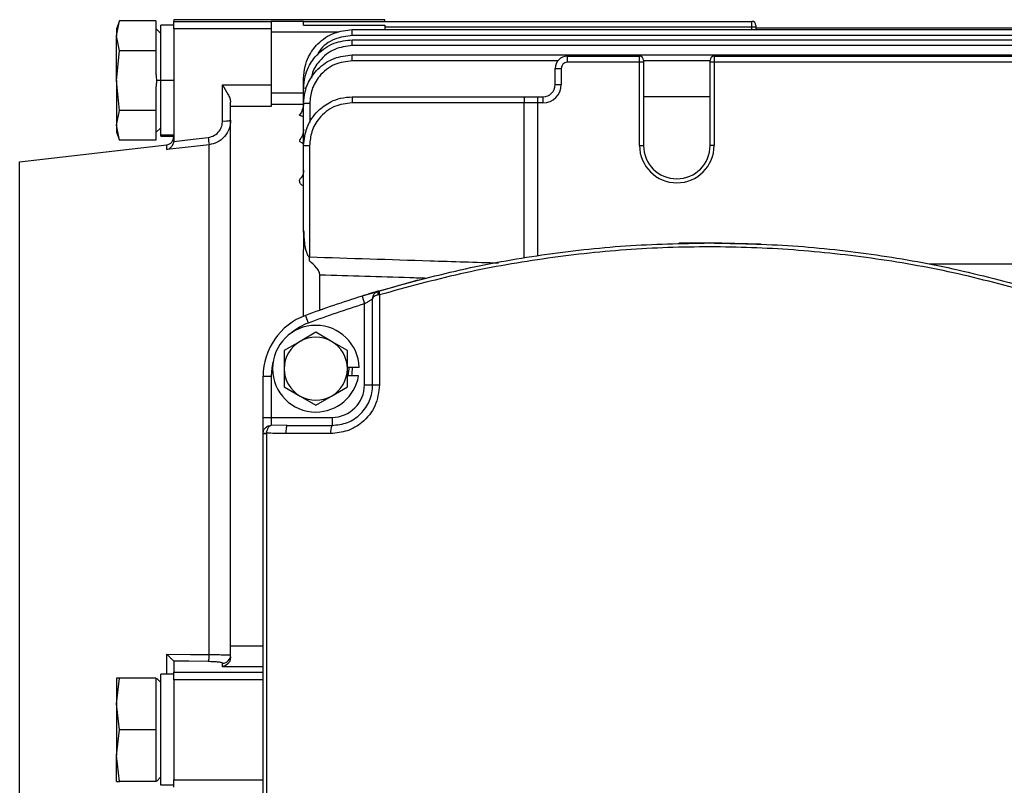
# Model space of a CAD drawing. Units: millimetres. Extents: x -984 to 2119, y -929 to 1140.
# Drawn here: x 185 to 306, y -299 to -205 of the extents above; entities that cross this region are included whole.
import ezdxf

# ---------------------------------------------------------------- set-up
doc = ezdxf.new("R2010")
doc.units = ezdxf.units.MM

msp = doc.modelspace()

# ---------------------------------------------------------------- linework, layer by layer
at = {"color": 7, "linetype": 'Continuous', "lineweight": 25}
for p, q in [((229.92, -205.06), (203.92, -205.06)), ((203.92, -205.06), (203.92, -205.27)), ((229.92, -205.26), (229.92, -205.06)), ((197.23, -205.2), (196.87, -206.19)), ((196.87, -207.04), (197.23, -205.21)), ((196.87, -206.19), (196.87, -207.04)), ((201.72, -205.21), (197.23, -205.21)), ((201.72, -205.21), (201.72, -206.65)), ((202.32, -206.74), (201.72, -206.14)), ((203.92, -205.72), (202.32, -205.72)), ((202.32, -212.56), (202.32, -205.72)), ((203.92, -205.27), (215.92, -205.27)), ((203.92, -206.17), (203.92, -205.27)), ((203.92, -206.17), (203.92, -219.96)), ((215.92, -206.17), (203.92, -206.17)), ((215.92, -205.24), (219.92, -205.24)), ((215.92, -205.24), (215.92, -205.27)), ((215.92, -205.27), (215.92, -206.17)), ((215.92, -206.17), (215.92, -213.07)), ((219.92, -205.24), (219.92, -205.26)), ((219.92, -205.73), (219.92, -205.26)), ((219.92, -205.26), (275.17, -205.26)), ((219.92, -205.73), (229.92, -205.73)), ((225.92, -207), (225.92, -206.28)), ((225.92, -206.28), (402.92, -206.28)), ((229.92, -205.73), (229.92, -206.28)), ((275.17, -205.98), (229.92, -205.98)), ((275.17, -205.98), (275.17, -205.26)), ((275.17, -206.28), (275.17, -205.98)), ((275.67, -205.76), (275.67, -206)), ((275.67, -206), (275.67, -206.17)), ((275.67, -206.06), (283.92, -206.06)), ((284.09, -206.07), (347.75, -206.07)), ((196.87, -212.56), (196.87, -207.04)), ((197.23, -208.88), (196.87, -207.04)), ((201.72, -206.65), (201.72, -207.44)), ((201.72, -207.44), (201.72, -208.88)), ((224.24, -206.61), (215.92, -206.61)), ((402.92, -207), (225.92, -207)), ((225.92, -208.25), (225.92, -207.53)), ((225.92, -207.53), (402.92, -207.53)), ((402.92, -208.25), (225.92, -208.25)), ((196.87, -212.56), (197.23, -208.88)), ((201.72, -208.88), (197.23, -208.88)), ((201.72, -208.88), (201.72, -211.76)), ((225.92, -210.13), (225.92, -209.4)), ((225.92, -209.4), (402.92, -209.4)), ((252.42, -209.56), (252.42, -210.31)), ((252.42, -209.56), (261.32, -209.56)), ((261.32, -210.31), (261.32, -209.56)), ((270.52, -209.56), (270.52, -210.31)), ((270.52, -209.56), (311.32, -209.56)), ((251.25, -210.13), (225.92, -210.13)), ((250.92, -211.06), (251.67, -211.06)), ((250.92, -213.06), (250.92, -211.06)), ((251.67, -211.06), (251.67, -213.06)), ((261.32, -210.31), (252.42, -210.31)), ((261.32, -220.56), (261.32, -210.31)), ((261.82, -210.31), (261.32, -210.31)), ((261.82, -210.06), (261.82, -210.31)), ((270.02, -210.13), (261.82, -210.13)), ((261.82, -210.31), (261.82, -220.56)), ((270.02, -210.31), (270.02, -210.06)), ((270.02, -220.56), (270.02, -210.31)), ((270.52, -210.31), (270.02, -210.31)), ((270.52, -210.31), (270.52, -220.56)), ((311.32, -210.31), (270.52, -210.31)), ((219.92, -213.53), (219.92, -212.28)), ((197.23, -216.23), (196.87, -212.56)), ((196.87, -212.56), (196.87, -218.07)), ((201.72, -213.36), (201.72, -216.23)), ((202.32, -212.56), (201.77, -212.56)), ((203.92, -212.56), (202.32, -212.56)), ((202.32, -219.3), (202.32, -212.56)), ((209.92, -213.07), (215.92, -213.07)), ((209.92, -217.54), (209.92, -213.07)), ((215.92, -213.07), (215.92, -215.75)), ((219.92, -215.4), (219.92, -213.53)), ((250.92, -213.06), (251.67, -213.06)), ((215.92, -214.06), (219.92, -214.06)), ((225.92, -214.56), (247.12, -214.56)), ((247.12, -214.56), (248.76, -214.56)), ((248.76, -214.56), (249.42, -214.56)), ((248.76, -214.56), (248.76, -215.31)), ((249.42, -214.56), (249.42, -215.31)), ((270.02, -214.56), (261.82, -214.56)), ((210.92, -215.75), (210.92, -215.2)), ((215.92, -215.75), (210.92, -215.75)), ((210.92, -282.21), (210.92, -215.75)), ((219.92, -215.5), (215.92, -215.5)), ((219.92, -220.56), (219.92, -215.4)), ((220.67, -215.38), (220.67, -217.71)), ((247.09, -215.31), (225.9, -215.31)), ((248.76, -215.31), (247.09, -215.31)), ((247.09, -234.39), (247.09, -215.31)), ((249.42, -215.31), (248.76, -215.31)), ((248.76, -215.31), (248.76, -234.13)), ((196.87, -218.07), (197.23, -216.23)), ((201.72, -216.23), (197.23, -216.23)), ((201.72, -216.23), (201.72, -217.67)), ((197.23, -219.91), (196.87, -218.07)), ((196.87, -218.07), (196.87, -218.92)), ((201.72, -217.67), (201.72, -218.47)), ((201.72, -218.97), (202.32, -218.37)), ((196.87, -218.92), (197.23, -219.91)), ((201.72, -218.47), (201.72, -219.91)), ((203.92, -219.3), (202.32, -219.3)), ((202.32, -219.4), (202.32, -219.3)), ((202.32, -219.4), (203.92, -219.4)), ((184.92, -222.56), (203.04, -220.47)), ((201.72, -219.91), (197.23, -219.91)), ((203.04, -221.07), (203.04, -220.47)), ((208.27, -283.28), (208.27, -220.46)), ((219.92, -220.56), (220.65, -220.56)), ((219.92, -231.03), (219.92, -220.56)), ((220.65, -220.56), (220.65, -234.29)), ((261.32, -220.56), (261.82, -220.56)), ((270.52, -220.56), (270.02, -220.56)), ((184.92, -362.56), (184.92, -222.56)), ((219.92, -231.29), (219.92, -231.03)), ((219.92, -231.12), (219.92, -233.36)), ((219.92, -234), (219.92, -233.36)), ((219.92, -241.59), (219.92, -234)), ((297.05, -235.15), (383.09, -235.15)), ((221.92, -240.75), (221.92, -236.53)), ((229.29, -238.95), (229.29, -250.06)), ((227.13, -239.11), (227.42, -240.07)), ((227.42, -250.06), (227.42, -240.07)), ((228.42, -250.06), (228.42, -239.45)), ((220.14, -241.5), (220.49, -242.44)), ((221.92, -240.75), (222.28, -240.73)), ((221.42, -243.57), (219.48, -244.69)), ((223.37, -244.69), (221.42, -243.57)), ((219.48, -244.69), (217.53, -245.81)), ((225.31, -245.81), (223.37, -244.69)), ((217.53, -245.81), (217.53, -248.06)), ((225.31, -248.06), (225.31, -245.81)), ((217.53, -248.06), (217.53, -250.3)), ((226.76, -247.91), (225.31, -247.91)), ((225.31, -250.3), (225.31, -248.06)), ((214.92, -249), (215.92, -249)), ((214.92, -254.06), (214.92, -249)), ((215.92, -249), (215.92, -254.06)), ((226.69, -248.95), (225.31, -248.95)), ((217.53, -250.3), (219.48, -251.43)), ((223.37, -251.43), (225.31, -250.3)), ((227.42, -250.06), (228.42, -250.06)), ((228.42, -250.06), (229.29, -250.06)), ((219.48, -251.43), (221.42, -252.55)), ((221.42, -252.55), (223.37, -251.43)), ((214.92, -256.06), (214.92, -254.06)), ((214.92, -254.06), (215.92, -254.06)), ((215.92, -254.06), (215.92, -255.04)), ((215.92, -254.06), (223.42, -254.06)), ((223.42, -254.06), (223.42, -255.06)), ((214.92, -256.06), (215.33, -256.06)), ((214.92, -329.06), (214.92, -256.06)), ((215.33, -256.06), (215.33, -329.06)), ((217.9, -255.06), (215.92, -255.04)), ((223.27, -256.06), (217.72, -256.06)), ((217.9, -255.06), (223.42, -255.06)), ((210.92, -283.58), (210.92, -282.21)), ((210.92, -282.21), (214.92, -282.21)), ((203.04, -285.72), (203.04, -283.23)), ((203.92, -284.11), (203.92, -285.47)), ((209.92, -284.79), (209.92, -284.35)), ((214.92, -284.79), (209.92, -284.79)), ((196.87, -289.37), (197.23, -286.19)), ((196.87, -286.19), (196.87, -289.37)), ((197.23, -286.19), (196.87, -286.19)), ((201.72, -286.19), (197.23, -286.19)), ((201.72, -286.19), (201.72, -288.68)), ((202.32, -286.74), (201.77, -286.19)), ((203.92, -285.72), (202.32, -285.72)), ((202.32, -299.4), (202.32, -285.72)), ((203.92, -286.4), (203.92, -285.47)), ((203.92, -285.47), (214.92, -285.47)), ((203.92, -286.4), (203.92, -298.71)), ((214.92, -286.4), (203.92, -286.4)), ((201.72, -288.68), (201.72, -290.07)), ((197.23, -292.56), (196.87, -289.37)), ((196.87, -289.37), (196.87, -295.74)), ((201.72, -290.07), (201.72, -292.56)), ((196.87, -295.74), (197.23, -292.56)), ((201.72, -292.56), (197.23, -292.56)), ((201.72, -292.56), (201.72, -295.05)), ((197.23, -298.92), (196.87, -295.74)), ((196.87, -298.92), (196.87, -295.74)), ((201.72, -295.05), (201.72, -296.43)), ((201.72, -296.43), (201.72, -298.92)), ((202.32, -298.37), (201.77, -298.92)), ((196.87, -298.92), (197.23, -298.92)), ((201.72, -298.92), (197.23, -298.92)), ((203.92, -299.4), (202.32, -299.4)), ((203.92, -299.64), (203.92, -298.71)), ((203.92, -298.71), (214.92, -298.71))]:
    msp.add_line(p, q, dxfattribs=at)
at = {"color": 7, "linetype": 'Continuous', "lineweight": 25, "flags": 128}
for points in [[(203.92, -220.07), (206.29, -219.79), (208.15, -219.57)], [(208.27, -220.46), (205.34, -220.8), (203.04, -221.07)], [(276.23, -232.7), (269.92, -232.56), (266.2, -232.61)], [(233.99, -237.14), (233.99, -237.14), (227.13, -239.11)], [(229.14, -238.98), (229.12, -238.89), (229.1, -238.8), (229.09, -238.72), (229.09, -238.65), (229.09, -238.59), (229.1, -238.54), (229.12, -238.51), (229.14, -238.5)], [(216.14, -247.27), (216, -247.94), (215.92, -249)], [(225.43, -248.95), (225.52, -248.06), (225.52, -247.91)], [(225.92, -247.91), (225.88, -248.7), (225.84, -248.95)], [(203.04, -283.23), (205.97, -283.26), (208.27, -283.28)], [(208.15, -284.15), (205.78, -284.12), (203.92, -284.1)]]:
    msp.add_lwpolyline(points, dxfattribs=at)
at = {"color": 7, "linetype": 'Continuous', "lineweight": 25}
for centre, radius, start, end in [((275.17, -205.76), 0.5, 0, 90), ((275.3, -208.78), 2.81, 82.3174, 92.5472), ((252.42, -211.06), 1.5, 90, 180), ((261.32, -210.06), 0.5, 0, 90), ((270.52, -210.06), 0.5, 90, 180), ((252.42, -211.06), 0.75, 90, 180), ((220.19, -215.12), 1.61, 87.86, 99.639), ((249.42, -213.06), 2.25, 270, 0), ((249.42, -213.06), 1.5, 270, 0), ((231.55, -215.12), 5.65, 174.2842, 181.8997), ((252.74, -215.12), 5.65, 174.2842, 181.8997), ((220.49, -222.18), 6.81, 88.4235, 94.739), ((210.17, -214.92), 2.63, 264.6003, 286.6172), ((202.92, -219.47), 1, 276.5819, 0), ((233.18, -216.79), 25.18, 186.3448, 188.3804), ((265.92, -220.56), 4.6, 180, 0), ((265.92, -220.56), 4.1, 180, 0), ((131.69, -231.55), 89.01, 357.9107, 358.2304), ((230.18, -238.57), 0.969, 174.3477, 203.3494), ((269.92, -375.56), 143, 107.4153, 110.3741), ((269.92, -375.56), 142, 107.4153, 110.3741), ((222.92, -249), 8, 110.3741, 180), ((221.42, -248.06), 5.34, 90, 270), ((222.92, -249), 7, 110.3741, 129.9114), ((221.42, -248.06), 5.34, 1.6096, 90), ((221.42, -248.06), 3.89, 120, 180), ((221.42, -248.06), 3.89, 60, 120), ((221.42, -248.06), 3.89, 0, 60), ((221.42, -248.06), 3.89, 180, 240), ((221.42, -248.06), 3.89, 300, 0), ((221.42, -248.06), 5.34, 270, 350.4059), ((223.42, -250.06), 4, 270, 0), ((221.42, -248.06), 3.89, 240, 300), ((215.76, -250.46), 5.57, 261.4576, 265.6731), ((224.99, -255.81), 1.74, 154.2672, 188.0534), ((205.93, -283.42), 2.35, 341.7169, 3.2453), ((209.93, -283.35), 0.998, 269.8615, 359.8609)]:
    msp.add_arc(centre, radius, start, end, dxfattribs=at)
for points, knots in [([(219.92, -212.28), (219.96, -211.79), (220.02, -210.88), (220.58, -209.4), (221.46, -208.16), (222.6, -207.24), (223.99, -206.49), (225.16, -206.36), (225.92, -206.28)], [0, 0, 0, 0, 0.155143, 0.290375, 0.50027, 0.630626, 0.757549, 1, 1, 1, 1]), ([(283.92, -206.06), (283.96, -206.06), (284.01, -206.06), (284.07, -206.07), (284.09, -206.07)], [0, 0, 0, 0, 0.5609483, 1, 1, 1, 1]), ([(225.92, -207), (225.19, -207.1), (223.67, -207.3), (222.13, -208.37), (221.68, -209.25), (221.59, -209.41)], [0, 0, 0, 0, 0.428552, 0.891973, 1, 1, 1, 1]), ([(219.92, -213.53), (219.96, -213.04), (220.02, -212.13), (220.58, -210.65), (221.46, -209.41), (222.6, -208.49), (223.99, -207.73), (225.16, -207.61), (225.92, -207.53)], [0, 0, 0, 0, 0.155129, 0.29035, 0.500238, 0.630596, 0.757526, 1, 1, 1, 1]), ([(225.92, -208.25), (225.18, -208.34), (223.62, -208.53), (221.9, -209.96), (221, -211.34), (220.9, -212.12), (220.88, -212.28)], [0, 0, 0, 0, 0.3183083, 0.662486, 0.9303205, 1, 1, 1, 1]), ([(219.92, -215.4), (219.96, -214.91), (220.02, -214), (220.58, -212.52), (221.46, -211.28), (222.6, -210.36), (223.99, -209.6), (225.16, -209.48), (225.92, -209.4)], [0, 0, 0, 0, 0.155116, 0.290329, 0.50021, 0.630571, 0.757507, 1, 1, 1, 1]), ([(225.92, -210.13), (225.18, -210.22), (223.63, -210.41), (221.87, -211.83), (220.85, -213.6), (220.73, -214.8), (220.67, -215.38)], [0, 0, 0, 0, 0.270215, 0.562368, 0.789698, 1, 1, 1, 1]), ([(201.72, -211.76), (201.74, -211.91), (201.77, -212.17), (201.77, -212.44), (201.77, -212.56)], [0, 0, 0, 0, 0.560717, 1, 1, 1, 1]), ([(201.77, -212.56), (201.77, -212.71), (201.77, -212.97), (201.74, -213.24), (201.72, -213.36)], [0, 0, 0, 0, 0.5588052, 1, 1, 1, 1]), ([(209.92, -213.07), (210.15, -213.46), (210.49, -214.05), (210.85, -214.76), (210.9, -215.05), (210.92, -215.2)], [0, 0, 0, 0, 0.498562, 0.748927, 1, 1, 1, 1]), ([(219.92, -220.56), (220.01, -219.79), (220.13, -218.63), (220.88, -217.23), (221.81, -216.09), (223.05, -215.21), (224.53, -214.66), (225.44, -214.59), (225.92, -214.56)], [0, 0, 0, 0, 0.242476, 0.369408, 0.499769, 0.709651, 0.844871, 1, 1, 1, 1]), ([(219.92, -215.32), (219.89, -215.61), (219.83, -216.1), (219.6, -216.57), (219.46, -216.72), (219.44, -216.73)], [0, 0, 0, 0, 0.573904, 0.957113, 1, 1, 1, 1]), ([(225.9, -215.31), (225.16, -215.4), (223.61, -215.59), (221.85, -217.01), (220.82, -218.78), (220.71, -219.98), (220.65, -220.56)], [0, 0, 0, 0, 0.270329, 0.562518, 0.789792, 1, 1, 1, 1]), ([(219.92, -217.01), (219.85, -216.99), (219.71, -216.96), (219.55, -216.91), (219.45, -216.85), (219.41, -216.79), (219.44, -216.76), (219.45, -216.74)], [0, 0, 0, 0, 0.207545, 0.41573, 0.623203, 0.830743, 1, 1, 1, 1]), ([(208.15, -219.57), (208.42, -219.5), (208.96, -219.37), (209.53, -218.82), (209.87, -218.19), (209.9, -217.76), (209.92, -217.54)], [0, 0, 0, 0, 0.279867, 0.559397, 0.779749, 1, 1, 1, 1]), ([(210.92, -217.44), (210.89, -217.81), (210.81, -218.54), (210.21, -219.51), (209.33, -220.22), (208.61, -220.38), (208.27, -220.46)], [0, 0, 0, 0, 0.250016, 0.499945, 0.75952, 1, 1, 1, 1]), ([(219.92, -218.54), (219.89, -218.79), (219.84, -219.22), (219.63, -219.64), (219.52, -219.74), (219.51, -219.76)], [0, 0, 0, 0, 0.5564057, 0.9489901, 1, 1, 1, 1]), ([(203.04, -221.07), (203.14, -221.04), (203.33, -220.98), (203.6, -220.77), (203.78, -220.52), (203.89, -220.27), (203.91, -220.14), (203.92, -220.07)], [0, 0, 0, 0, 0.250377, 0.499795, 0.749402, 0.880356, 1, 1, 1, 1]), ([(203.92, -219.96), (203.92, -219.98), (203.92, -220.02), (203.92, -220.05), (203.92, -220.07)], [0, 0, 0, 0, 0.56, 1, 1, 1, 1]), ([(219.92, -220.33), (219.85, -220.31), (219.7, -220.25), (219.55, -220.16), (219.45, -220.05), (219.42, -219.94), (219.44, -219.84), (219.49, -219.79), (219.52, -219.77)], [0, 0, 0, 0, 0.176798, 0.354271, 0.531423, 0.708279, 0.885065, 1, 1, 1, 1]), ([(219.92, -225.57), (219.85, -225.53), (219.7, -225.43), (219.49, -225.22), (219.39, -224.93), (219.47, -224.65), (219.63, -224.51), (219.68, -224.47)], [0, 0, 0, 0, 0.145709, 0.291855, 0.582894, 0.873283, 1, 1, 1, 1]), ([(219.92, -223.61), (219.91, -223.78), (219.88, -224.08), (219.74, -224.38), (219.68, -224.44), (219.67, -224.46)], [0, 0, 0, 0, 0.503183, 0.88904, 1, 1, 1, 1]), ([(219.92, -231.12), (219.9, -231.2), (219.88, -231.29), (219.89, -231.29), (219.89, -231.29)], [0, 0, 0, 0, 0.8480029, 1, 1, 1, 1]), ([(219.92, -231.03), (219.94, -231.6), (219.97, -232.46), (220.17, -233.48), (220.35, -233.99), (220.51, -234.21), (220.59, -234.28), (220.63, -234.29), (220.65, -234.29)], [0, 0, 0, 0, 0.5, 0.750003, 0.912499, 0.963726, 0.983254, 1, 1, 1, 1]), ([(229.21, -238.47), (232.55, -237.56), (239.15, -235.74), (249.33, -233.94), (259.58, -232.77), (266.48, -232.63), (269.92, -232.56)], [0, 0, 0, 0, 0.252544, 0.499685, 0.750718, 1, 1, 1, 1]), ([(269.92, -232.56), (273.36, -232.63), (280.26, -232.77), (290.5, -233.94), (300.68, -235.74), (307.29, -237.56), (310.63, -238.47)], [0, 0, 0, 0, 0.24892, 0.499586, 0.747084, 1, 1, 1, 1]), ([(310.56, -238.95), (307.26, -238.05), (300.67, -236.24), (290.53, -234.43), (280.3, -233.31), (269.98, -232.93), (259.64, -233.3), (249.36, -234.43), (239.2, -236.24), (232.6, -238.05), (229.29, -238.95)], [0, 0, 0, 0, 0.125154, 0.249803, 0.374588, 0.499184, 0.624371, 0.749753, 0.874622, 1, 1, 1, 1]), ([(221.92, -236.53), (221.92, -236.46), (221.91, -236.32), (221.78, -236), (221.41, -235.46), (220.94, -235.06), (220.63, -234.79)], [0, 0, 0, 0, 0.122556, 0.251176, 0.501301, 1, 1, 1, 1]), ([(220.65, -234.29), (225.6, -234.45), (233.37, -234.69), (241.14, -234.94), (243.96, -235.03)], [0, 0, 0, 0, 0.63716, 1, 1, 1, 1]), ([(235.06, -236.93), (234.37, -236.91), (229.99, -236.77), (225.61, -236.64), (221.92, -236.53)], [0, 0, 0, 0, 0.156906, 1, 1, 1, 1]), ([(229.14, -238.5), (229.1, -238.51), (229.02, -238.53), (228.46, -238.7), (227.8, -238.9), (227.35, -239.04), (227.13, -239.11)], [0, 0, 0, 0, 0.279862, 0.559348, 0.779573, 1, 1, 1, 1]), ([(228.42, -239.45), (228.44, -239.34), (228.46, -239.13), (228.61, -238.84), (228.84, -238.62), (229.04, -238.54), (229.14, -238.5)], [0, 0, 0, 0, 0.276545, 0.5147928, 0.7704723, 1, 1, 1, 1]), ([(229.14, -238.98), (229.04, -239), (228.84, -239.04), (228.61, -239.15), (228.46, -239.29), (228.44, -239.4), (228.42, -239.45)], [0, 0, 0, 0, 0.229513, 0.485207, 0.723434, 1, 1, 1, 1]), ([(229.14, -238.5), (229.15, -238.49), (229.18, -238.49), (229.2, -238.48), (229.21, -238.47)], [0, 0, 0, 0, 0.559998, 1, 1, 1, 1]), ([(229.29, -238.95), (229.26, -238.96), (229.21, -238.97), (229.16, -238.97), (229.14, -238.98)], [0, 0, 0, 0, 0.559915, 1, 1, 1, 1]), ([(227.42, -240.07), (227.55, -239.99), (227.79, -239.84), (228.06, -239.67), (228.24, -239.57), (228.34, -239.5), (228.41, -239.46), (228.42, -239.46), (228.42, -239.45)], [0, 0, 0, 0, 0.2497689, 0.4991733, 0.628759, 0.7492868, 0.8763942, 1, 1, 1, 1]), ([(229.29, -250.06), (229.17, -250.94), (228.94, -252.72), (227.32, -254.68), (225.34, -255.85), (223.96, -255.99), (223.27, -256.06)], [0, 0, 0, 0, 0.2794956, 0.558631, 0.7789039, 1, 1, 1, 1]), ([(223.42, -255.06), (224.07, -254.98), (225.37, -254.84), (227.04, -253.69), (227.97, -252.31), (228.37, -251.05), (228.41, -250.39), (228.42, -250.06)], [0, 0, 0, 0, 0.250314, 0.499695, 0.749119, 0.875086, 1, 1, 1, 1]), ([(214.92, -256.06), (214.92, -256.04), (214.92, -256.01), (214.93, -255.98), (214.93, -255.96)], [0, 0, 0, 0, 0.56, 1, 1, 1, 1]), ([(214.93, -255.96), (214.95, -255.84), (215, -255.59), (215.24, -255.3), (215.56, -255.09), (215.8, -255.06), (215.92, -255.04)], [0, 0, 0, 0, 0.249696, 0.499081, 0.748779, 1, 1, 1, 1]), ([(215.34, -256.01), (215.33, -256.02), (215.33, -256.03), (215.33, -256.05), (215.33, -256.06)], [0, 0, 0, 0, 0.56, 1, 1, 1, 1]), ([(215.92, -255.04), (215.86, -255.07), (215.73, -255.12), (215.54, -255.32), (215.42, -255.56), (215.36, -255.81), (215.34, -255.94), (215.34, -256.01)], [0, 0, 0, 0, 0.228999, 0.466722, 0.72264, 0.859701, 1, 1, 1, 1]), ([(217.72, -256.06), (217.28, -256.05), (216.48, -256.05), (215.69, -256.02), (215.34, -256.01)], [0, 0, 0, 0, 0.560012, 1, 1, 1, 1]), ([(203.04, -283.23), (203.14, -283.32), (203.33, -283.52), (203.6, -283.78), (203.78, -283.97), (203.89, -284.07), (203.91, -284.09), (203.92, -284.1)], [0, 0, 0, 0, 0.250377, 0.499795, 0.749402, 0.880368, 1, 1, 1, 1]), ([(208.27, -283.28), (208.63, -283.29), (209.35, -283.29), (210.21, -283.31), (210.81, -283.33), (210.89, -283.35), (210.92, -283.36)], [0, 0, 0, 0, 0.249944, 0.499849, 0.749684, 1, 1, 1, 1]), ([(210.92, -283.58), (210.9, -283.75), (210.85, -284.1), (210.49, -284.59), (210.15, -284.71), (209.92, -284.79)], [0, 0, 0, 0, 0.2510762, 0.5014438, 1, 1, 1, 1]), ([(203.92, -284.1), (203.92, -284.11), (203.92, -284.11), (203.92, -284.11), (203.92, -284.11)], [0, 0, 0, 0, 0.56, 1, 1, 1, 1]), ([(209.92, -284.35), (209.89, -284.33), (209.83, -284.27), (209.37, -284.21), (208.79, -284.17), (208.37, -284.16), (208.15, -284.15)], [0, 0, 0, 0, 0.280054, 0.559757, 0.779878, 1, 1, 1, 1])]:
    msp.add_open_spline(points, degree=3, knots=knots, dxfattribs=at)
msp.add_open_spline([(217.9, -255.06), (217.87, -255.07), (217.83, -255.1), (217.77, -255.33), (217.73, -255.66), (217.73, -255.93), (217.72, -256.06)], degree=3, dxfattribs=at)

doc.saveas('drawing.dxf')
